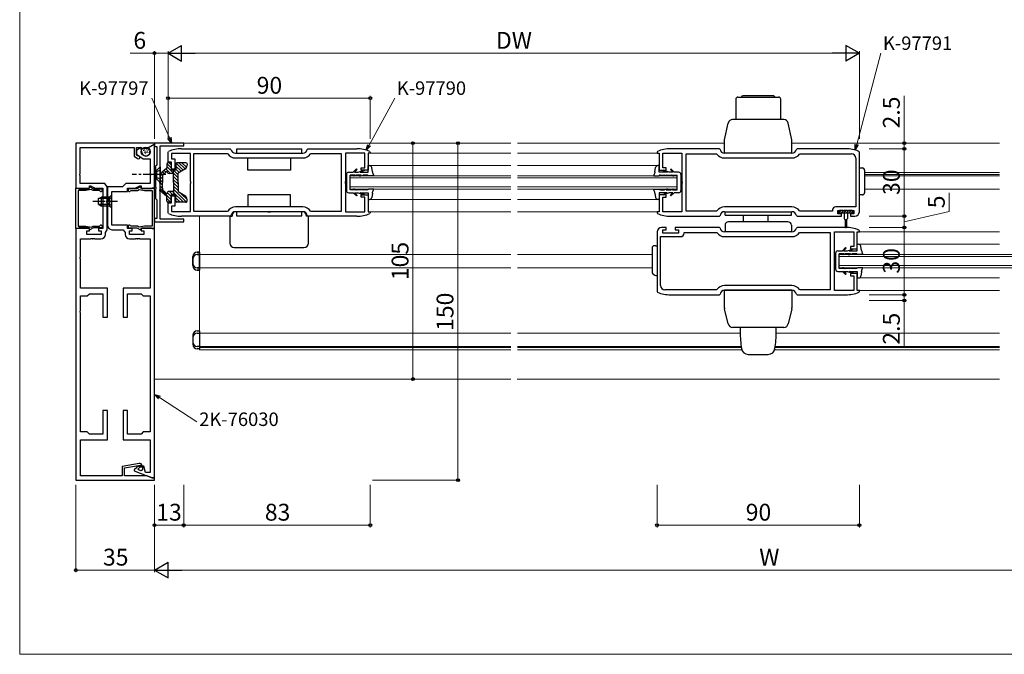
# Model space of a CAD drawing. Extents: x 0 to 875, y 0 to 1361.
# Drawn here: x 0 to 438, y 0 to 282 of the extents above; entities that cross this region are included whole.
import ezdxf

# ---------------------------------------------------------------- set-up
doc = ezdxf.new("R2010")
doc.units = 0
doc.linetypes.add('YCENTER_1', pattern=[13, 10, -1, 1, -1])
doc.linetypes.add('YHIDDEN_1', pattern=[4, 3, -1])
for name, color, linetype, lineweight in [('YKK_11', 7, 'CONTINUOUS', 30), ('YKK_12', 2, 'CONTINUOUS', 13), ('YKK_13', 4, 'CONTINUOUS', 30), ('YKK_D', 6, 'CONTINUOUS', 13), ('YKK_ZWAK', 7, 'CONTINUOUS', 30)]:
    doc.layers.add(name, color=color, linetype=linetype, lineweight=lineweight)
doc.styles.add('text-b', font='txt')

msp = doc.modelspace()

# ---------------------------------------------------------------- linework, layer by layer
at = {"layer": 'YKK_11', "linetype": 'ByBlock', "lineweight": -2, "ltscale": 0.5}
for p, q in [((60, 227.5), (25, 227.5)), ((25, 227.5), (25, 207.5)), ((26.93, 213.96), (26.93, 225.5)), ((26.93, 225.5), (51, 225.5)), ((51, 225.5), (51, 221.65)), ((52, 222.17), (52, 225.5)), ((52, 225.5), (54.01, 225.5)), ((53.85, 225.5), (52, 224.2)), ((52, 224.2), (52, 222.6)), ((54.51, 223.05), (53.85, 225.5)), ((54.01, 225.5), (54.5, 224.92)), ((54.5, 224.92), (56.9, 225.21)), ((56.9, 225.21), (60, 227)), ((59.8, 226.88), (57.05, 225.3)), ((57.05, 225.3), (57.05, 225.07)), ((57.05, 225.07), (57.69, 224.7)), ((57.69, 224.7), (57.89, 223.95)), ((60, 226.77), (59.8, 226.88)), ((73, 227.5), (60, 227.5)), ((60, 227.5), (60, 226)), ((60, 227), (60, 227.5)), ((60, 207.5), (60, 226.77)), ((60, 226), (61, 226)), ((61, 226), (61, 217.7)), ((62.5, 213.96), (62.5, 226.3)), ((62.5, 226.3), (73, 226.3)), ((66, 223.55), (66.18, 223.83)), ((66, 219), (66, 223.55)), ((72, 225), (93.72, 225)), ((73, 226.3), (73, 227.5)), ((93.72, 225), (94.02, 224.74)), ((127.98, 224.74), (128.28, 225)), ((128.28, 225), (150, 225)), ((155.82, 223.83), (156, 223.55)), ((156, 223.55), (156, 223.1)), ((283.78, 223.83), (283.6, 223.55)), ((283.6, 223.55), (283.6, 223.1)), ((311.32, 225), (289.6, 225)), ((311.62, 224.74), (311.32, 225)), ((345.88, 225), (345.58, 224.74)), ((367.6, 225), (345.88, 225)), ((373.6, 223.55), (373.42, 223.83)), ((373.6, 197), (373.6, 223.55)), ((51, 221.65), (52.48, 220.62)), ((52, 222.6), (55, 220.5)), ((52.48, 221.83), (52, 222.17)), ((52.72, 221.79), (52.48, 221.83)), ((55, 220.5), (58.07, 220.5)), ((58.07, 220.5), (58.07, 213.96)), ((76, 222.9), (67.5, 222.9)), ((67.5, 222.9), (67.5, 220.5)), ((67.5, 220.5), (69, 220.5)), ((69, 220.5), (69, 216)), ((76, 210.46), (76, 222.9)), ((77.5, 197.1), (77.5, 222.9)), ((77.5, 222.9), (92.31, 222.9)), ((92.31, 222.9), (92.56, 222.77)), ((96, 223), (126, 223)), ((96, 220.9), (126, 220.9)), ((126, 220.9), (126, 220.9)), ((129.44, 222.77), (129.69, 222.9)), ((129.69, 222.9), (143, 222.9)), ((143, 222.9), (143, 197.1)), ((153.5, 223.1), (145, 223.1)), ((145, 223.1), (145, 210.46)), ((153.5, 216.5), (153.5, 223.1)), ((156, 223.1), (155, 223.1)), ((155, 223.1), (155, 215.5)), ((283.6, 223.1), (284.6, 223.1)), ((284.6, 223.1), (284.6, 215.5)), ((286.1, 216.5), (286.1, 223.1)), ((286.1, 223.1), (294.6, 223.1)), ((294.6, 223.1), (294.6, 210.46)), ((296.6, 197.2), (296.6, 222.8)), ((296.6, 222.8), (309.98, 222.8)), ((309.98, 222.8), (310.23, 222.67)), ((343.6, 223), (313.6, 223)), ((313.6, 220.9), (343.6, 220.9)), ((346.97, 222.67), (347.22, 222.8)), ((347.22, 222.8), (370.1, 222.8)), ((372.1, 220.8), (372.1, 199.1)), ((60.8, 217.5), (60.5, 217.2)), ((60.5, 217.2), (60.5, 212.96)), ((61, 217.7), (60.8, 217.5)), ((67.5, 219), (66, 219)), ((67.5, 216), (67.5, 219)), ((69, 216), (67.5, 216)), ((152, 215.5), (152, 216.5)), ((152, 216.5), (153.5, 216.5)), ((155, 215.5), (152, 215.5)), ((284.6, 215.5), (287.6, 215.5)), ((287.6, 216.5), (286.1, 216.5)), ((287.6, 215.5), (287.6, 216.5)), ((26.81, 213.77), (26.93, 213.96)), ((26.81, 213.23), (26.81, 213.77)), ((26.93, 213.04), (26.81, 213.23)), ((26.93, 209.5), (26.93, 213.04)), ((58.07, 213.96), (58.19, 213.77)), ((58.19, 213.23), (58.07, 213.04)), ((58.07, 213.04), (58.07, 209.5)), ((58.19, 213.77), (58.19, 213.23)), ((60.5, 212.96), (60.62, 212.77)), ((60.62, 212.23), (60.5, 212.04)), ((60.5, 212.04), (60.5, 207.96)), ((60.62, 212.77), (60.62, 212.23)), ((62.38, 213.77), (62.5, 213.96)), ((62.38, 213.23), (62.38, 213.77)), ((62.5, 213.04), (62.38, 213.23)), ((62.38, 210.27), (62.5, 210.46)), ((62.5, 210.46), (62.5, 213.04)), ((76.12, 210.28), (76, 210.46)), ((145, 210.46), (144.88, 210.28)), ((294.6, 210.46), (294.72, 210.28)), ((25, 207.5), (31, 207.5)), ((25, 189.55), (25, 207.45)), ((25, 207.45), (26, 207.45)), ((26, 207.45), (26.17, 207.35)), ((29.47, 206.4), (26, 206.4)), ((26, 206.4), (26, 190.6)), ((26.17, 207.35), (26.43, 207.2)), ((26.43, 207.2), (30.75, 207.2)), ((37.88, 209.5), (26.93, 209.5)), ((31.82, 206.87), (29.47, 206.4)), ((30.75, 207.2), (31.28, 208.11)), ((31, 207.5), (31, 208.5)), ((31, 208.5), (31.5, 208.5)), ((31.28, 208.11), (32.85, 207.2)), ((31.5, 208.5), (33.64, 207.5)), ((32.64, 206.4), (31.82, 206.87)), ((35.45, 206.4), (32.64, 206.4)), ((32.85, 207.2), (36.2, 207.2)), ((33.64, 207.5), (37, 207.5)), ((35.7, 206.27), (35.45, 206.4)), ((37, 207.5), (37, 189.5)), ((38.93, 208), (37.88, 209.5)), ((38.93, 201.96), (38.93, 208)), ((45.8, 208), (39.07, 208)), ((39.07, 208), (39.07, 201.96)), ((41, 191), (41, 206)), ((41, 206), (48, 206)), ((47.3, 209.5), (45.8, 208)), ((58.07, 209.5), (47.3, 209.5)), ((48, 206), (48, 207.5)), ((48, 207.5), (51.36, 207.5)), ((52.15, 207.2), (48.8, 207.2)), ((49.3, 206.27), (49.55, 206.4)), ((49.55, 206.4), (52.36, 206.4)), ((51.36, 207.5), (53.5, 208.5)), ((53.72, 208.11), (52.15, 207.2)), ((52.36, 206.4), (53.18, 206.87)), ((53.18, 206.87), (55.53, 206.4)), ((53.5, 208.5), (54, 208.5)), ((54.25, 207.2), (53.72, 208.11)), ((54, 208.5), (54, 207.5)), ((54, 207.5), (60, 207.5)), ((58.57, 207.2), (54.25, 207.2)), ((55.53, 206.4), (59, 206.4)), ((58.83, 207.35), (58.57, 207.2)), ((59, 207.45), (58.83, 207.35)), ((60, 207.45), (59, 207.45)), ((59, 206.4), (59, 190.6)), ((60, 189.55), (60, 207.45)), ((60.5, 207.96), (60.62, 207.77)), ((60.62, 207.23), (60.5, 207.04)), ((60.5, 207.04), (60.5, 202.8)), ((60.62, 207.77), (60.62, 207.23)), ((62.38, 209.73), (62.38, 210.27)), ((62.5, 209.54), (62.38, 209.73)), ((62.38, 206.77), (62.5, 206.96)), ((62.38, 206.23), (62.38, 206.77)), ((62.5, 206.04), (62.38, 206.23)), ((62.5, 206.96), (62.5, 209.54)), ((62.5, 193.7), (62.5, 206.04)), ((76, 209.55), (76.12, 209.73)), ((76, 197.1), (76, 209.55)), ((76.12, 209.73), (76.12, 210.28)), ((144.88, 210.28), (144.88, 209.73)), ((144.88, 209.73), (145, 209.55)), ((145, 209.55), (145, 196.9)), ((294.72, 209.73), (294.6, 209.55)), ((294.6, 209.55), (294.6, 196.9)), ((294.72, 210.28), (294.72, 209.73)), ((38.81, 201.77), (38.93, 201.96)), ((38.81, 201.23), (38.81, 201.77)), ((39.07, 201.96), (39.19, 201.77)), ((39.19, 201.77), (39.19, 201.23)), ((60.5, 202.8), (60.8, 202.5)), ((60.8, 202.5), (61, 202.3)), ((61, 202.3), (61, 194)), ((67.5, 201), (67.5, 204)), ((67.5, 204), (69, 204)), ((69, 204), (69, 199.5)), ((152, 203.5), (152, 204.5)), ((152, 204.5), (155, 204.5)), ((153.5, 203.5), (152, 203.5)), ((153.5, 196.9), (153.5, 203.5)), ((155, 204.5), (155, 196.9)), ((287.6, 204.5), (284.6, 204.5)), ((284.6, 204.5), (284.6, 196.9)), ((286.1, 196.9), (286.1, 203.5)), ((286.1, 203.5), (287.6, 203.5)), ((287.6, 203.5), (287.6, 204.5)), ((38.93, 201.04), (38.81, 201.23)), ((38.93, 188.9), (38.93, 201.04)), ((39.19, 201.23), (39.07, 201.04)), ((39.07, 201.04), (39.07, 191)), ((66, 196.45), (66, 201)), ((66, 201), (67.5, 201)), ((69, 199.5), (67.5, 199.5)), ((67.5, 199.5), (67.5, 197.1)), ((92.56, 197.24), (92.31, 197.1)), ((126, 199.1), (96, 199.1)), ((129.69, 197.1), (129.44, 197.24)), ((309.98, 197.2), (296.6, 197.2)), ((310.23, 197.33), (309.98, 197.2)), ((343.6, 199.1), (313.6, 199.1)), ((313.6, 199.1), (313.6, 199.1)), ((347.22, 197.2), (346.97, 197.33)), ((361.6, 197.2), (347.22, 197.2)), ((361.6, 197.6), (361.6, 197.2)), ((372.1, 199.1), (363.1, 199.1)), ((364.1, 196), (364.1, 197.5)), ((364.1, 197.5), (371.1, 197.5)), ((371.1, 197.5), (371.1, 196)), ((61, 194), (60, 194)), ((60, 194), (60, 192.5)), ((73, 193.7), (62.5, 193.7)), ((66.18, 196.18), (66, 196.45)), ((67.5, 197.1), (76, 197.1)), ((93.72, 195), (72, 195)), ((73, 192.5), (73, 193.7)), ((92.31, 197.1), (77.5, 197.1)), ((94.02, 195.26), (93.72, 195)), ((126, 197), (96, 197)), ((128.28, 195), (127.98, 195.26)), ((150, 195), (128.28, 195)), ((143, 197.1), (129.69, 197.1)), ((145, 196.9), (153.5, 196.9)), ((155, 196.9), (156, 196.9)), ((156, 196.45), (155.82, 196.18)), ((156, 196.9), (156, 196.45)), ((284.6, 196.9), (283.6, 196.9)), ((283.6, 196.9), (283.6, 196.45)), ((283.6, 196.45), (283.78, 196.18)), ((294.6, 196.9), (286.1, 196.9)), ((289.6, 195), (311.32, 195)), ((311.32, 195), (311.62, 195.26)), ((313.6, 197), (343.6, 197)), ((345.58, 195.26), (345.88, 195)), ((345.88, 195), (365.6, 195)), ((365.6, 196), (364.1, 196)), ((365.6, 195), (365.6, 196)), ((371.1, 196), (369.6, 196)), ((369.6, 196), (369.6, 195)), ((369.6, 195), (371.6, 195)), ((26, 189.55), (25, 189.55)), ((25, 189.5), (25, 77.5)), ((31, 189.5), (25, 189.5)), ((26, 190.6), (29.47, 190.6)), ((26.17, 189.65), (26, 189.55)), ((26.43, 189.8), (26.17, 189.65)), ((30.75, 189.8), (26.43, 189.8)), ((29.47, 190.6), (31.82, 190.13)), ((29.8, 186.9), (29.8, 188.5)), ((29.8, 188.5), (31, 188.5)), ((31.28, 188.89), (30.75, 189.8)), ((31, 188.5), (31, 189.5)), ((32.85, 189.8), (31.28, 188.89)), ((31.82, 190.13), (32.64, 190.6)), ((32.64, 190.6), (35.45, 190.6)), ((36.2, 189.8), (32.85, 189.8)), ((37, 189.5), (35, 189.5)), ((35, 189.5), (35, 188.5)), ((35, 188.5), (36.2, 188.5)), ((35.45, 190.6), (35.7, 190.73)), ((36.2, 188.5), (36.2, 186.9)), ((38.13, 187.76), (38.93, 188.9)), ((48, 191), (41, 191)), ((41.07, 189), (46, 189)), ((46, 189), (46.87, 187.76)), ((48, 189.5), (48, 191)), ((50, 189.5), (48, 189.5)), ((48.8, 189.8), (52.15, 189.8)), ((48.8, 186.9), (48.8, 188.5)), ((48.8, 188.5), (50, 188.5)), ((49.55, 190.6), (49.3, 190.73)), ((52.36, 190.6), (49.55, 190.6)), ((50, 188.5), (50, 189.5)), ((52.15, 189.8), (53.72, 188.89)), ((53.18, 190.13), (52.36, 190.6)), ((55.53, 190.6), (53.18, 190.13)), ((53.72, 188.89), (54.25, 189.8)), ((60, 189.5), (54, 189.5)), ((54, 189.5), (54, 188.5)), ((54, 188.5), (55.2, 188.5)), ((54.25, 189.8), (58.57, 189.8)), ((55.2, 188.5), (55.2, 186.9)), ((59, 190.6), (55.53, 190.6)), ((58.57, 189.8), (58.83, 189.65)), ((58.83, 189.65), (59, 189.55)), ((59, 189.55), (60, 189.55)), ((60, 192.5), (73, 192.5)), ((60, 78.5), (60, 189.5)), ((287.6, 190), (285.6, 190)), ((286.1, 187.5), (286.1, 189)), ((286.1, 189), (287.6, 189)), ((287.6, 189), (287.6, 190)), ((311.32, 190), (291.6, 190)), ((291.6, 190), (291.6, 189)), ((291.6, 189), (293.1, 189)), ((293.1, 189), (293.1, 187.5)), ((311.62, 189.74), (311.32, 190)), ((345.88, 190), (345.58, 189.74)), ((367.6, 190), (345.88, 190)), ((373.6, 188.55), (373.42, 188.83)), ((373.6, 188.1), (373.6, 188.55)), ((27, 176.96), (27, 184.9)), ((27, 184.9), (31.54, 184.9)), ((36.2, 186.9), (29.8, 186.9)), ((31.54, 184.9), (31.73, 185.02)), ((31.73, 185.02), (32.27, 185.02)), ((32.27, 185.02), (32.46, 184.9)), ((32.46, 184.9), (32.54, 184.9)), ((32.54, 184.9), (32.73, 185.02)), ((32.73, 185.02), (33.27, 185.02)), ((33.27, 185.02), (33.46, 184.9)), ((33.46, 184.9), (36.13, 184.9)), ((38.13, 186.9), (38.13, 187.76)), ((46.87, 187.76), (46.87, 186.9)), ((55.2, 186.9), (48.8, 186.9)), ((48.87, 184.9), (51.54, 184.9)), ((51.54, 184.9), (51.73, 185.02)), ((51.73, 185.02), (52.27, 185.02)), ((52.27, 185.02), (52.46, 184.9)), ((52.46, 184.9), (52.54, 184.9)), ((52.54, 184.9), (52.73, 185.02)), ((52.73, 185.02), (53.27, 185.02)), ((53.27, 185.02), (53.46, 184.9)), ((53.46, 184.9), (58, 184.9)), ((58, 184.9), (58, 176.96)), ((283.6, 188), (283.6, 161.45)), ((285.1, 164.2), (285.1, 185.9)), ((285.1, 185.9), (294.1, 185.9)), ((293.1, 187.5), (286.1, 187.5)), ((295.6, 187.4), (295.6, 187.8)), ((295.6, 187.8), (309.98, 187.8)), ((309.98, 187.8), (310.23, 187.67)), ((343.6, 188), (313.6, 188)), ((313.6, 185.9), (343.6, 185.9)), ((343.6, 185.9), (343.6, 185.9)), ((346.97, 187.67), (347.22, 187.8)), ((347.22, 187.8), (360.6, 187.8)), ((360.6, 187.8), (360.6, 162.2)), ((362.6, 175.46), (362.6, 188.1)), ((362.6, 188.1), (371.1, 188.1)), ((371.1, 188.1), (371.1, 181.5)), ((372.6, 180.5), (372.6, 188.1)), ((372.6, 188.1), (373.6, 188.1)), ((371.1, 181.5), (369.6, 181.5)), ((369.6, 181.5), (369.6, 180.5)), ((369.6, 180.5), (372.6, 180.5)), ((26.88, 176.77), (27, 176.96)), ((26.88, 176.23), (26.88, 176.77)), ((27, 176.04), (26.88, 176.23)), ((27, 163), (27, 176.04)), ((58, 176.96), (58.12, 176.77)), ((58.12, 176.23), (58, 176.04)), ((58, 176.04), (58, 163)), ((58.12, 176.77), (58.12, 176.23)), ((362.48, 175.28), (362.6, 175.46)), ((362.48, 174.73), (362.48, 175.28)), ((362.6, 174.54), (362.48, 174.73)), ((362.6, 161.9), (362.6, 174.54)), ((372.6, 169.5), (369.6, 169.5)), ((369.6, 169.5), (369.6, 168.5)), ((369.6, 168.5), (371.1, 168.5)), ((371.1, 168.5), (371.1, 161.9)), ((372.6, 161.9), (372.6, 169.5)), ((39, 163), (27, 163)), ((39, 150), (39, 163)), ((58, 163), (46, 163)), ((46, 163), (46, 150)), ((309.98, 162.2), (287.1, 162.2)), ((310.23, 162.33), (309.98, 162.2)), ((343.6, 164.1), (313.6, 164.1)), ((347.22, 162.2), (346.97, 162.33)), ((360.6, 162.2), (347.22, 162.2)), ((27, 152.96), (27, 159.5)), ((27, 159.5), (30, 159.5)), ((30, 159.5), (31, 160.5)), ((31, 160.5), (37, 160.5)), ((37, 160.5), (37, 150)), ((48, 150), (48, 160.5)), ((48, 160.5), (54, 160.5)), ((54, 160.5), (55, 159.5)), ((55, 159.5), (58, 159.5)), ((58, 159.5), (58, 152.96)), ((283.6, 161.45), (283.78, 161.17)), ((289.6, 160), (311.32, 160)), ((311.32, 160), (311.62, 160.26)), ((313.6, 162), (343.6, 162)), ((345.58, 160.26), (345.88, 160)), ((345.88, 160), (367.6, 160)), ((371.1, 161.9), (362.6, 161.9)), ((373.6, 161.9), (372.6, 161.9)), ((373.42, 161.17), (373.6, 161.45)), ((373.6, 161.45), (373.6, 161.9)), ((26.88, 152.77), (27, 152.96)), ((26.88, 152.23), (26.88, 152.77)), ((27, 152.04), (26.88, 152.23)), ((27, 99), (27, 152.04)), ((37, 150), (39, 150)), ((46, 150), (48, 150)), ((58, 152.96), (58.12, 152.77)), ((58.12, 152.23), (58, 152.04)), ((58, 152.04), (58, 99)), ((58.12, 152.77), (58.12, 152.23)), ((39, 108.5), (37, 108.5)), ((37, 108.5), (37, 98)), ((39, 95.5), (39, 108.5)), ((48, 108.5), (46, 108.5)), ((46, 108.5), (46, 95.5)), ((48, 98), (48, 108.5)), ((30, 99), (27, 99)), ((31, 98), (30, 99)), ((37, 98), (31, 98)), ((54, 98), (48, 98)), ((55, 99), (54, 98)), ((58, 99), (55, 99)), ((27, 79.5), (27, 95.5)), ((27, 95.5), (39, 95.5)), ((46, 95.5), (58, 95.5)), ((58, 95.5), (58, 80.9)), ((53.09, 84.98), (45.6, 83.66)), ((45.6, 83.66), (45.6, 79.5)), ((46.7, 82.94), (53.7, 84.18)), ((53.35, 83.9), (52.64, 83.57)), ((52.76, 82.58), (53.58, 83.4)), ((53.58, 83.4), (53.35, 83.9)), ((53.7, 84.18), (53.7, 83.4)), ((53.7, 83.4), (54.5, 83.4)), ((54.5, 83.4), (54.5, 83.8)), ((55.2, 83.7), (54.7, 83.7)), ((54.7, 83.7), (54.7, 82.08)), ((55.95, 80.9), (55.2, 83.7)), ((45.6, 79.5), (27, 79.5)), ((46.7, 79.5), (46.7, 82.94)), ((56.52, 79.5), (46.7, 79.5)), ((52.07, 83.17), (51, 82.1)), ((51, 82.1), (51, 81.73)), ((51, 81.73), (59, 78.5)), ((52.86, 82.06), (52.76, 82.58)), ((53.99, 81.6), (52.86, 82.06)), ((54.7, 82.08), (53.99, 81.6)), ((58, 80.9), (55.95, 80.9)), ((59, 78.5), (56.52, 79.5)), ((25, 77.5), (60, 77.5)), ((60, 78.5), (59, 78.5)), ((59, 78.5), (60, 78.5)), ((60, 77.5), (60, 78.5))]:
    msp.add_line(p, q, dxfattribs=at)
for centre, radius, start, end in [((56.2, 223.5), 1.75, 195, 15), ((72, 210), 15, 90, 112.8149), ((96, 225), 2, 187.4947, 270), ((126, 225), 2, 270, 352.5053), ((150, 210), 15, 67.1851, 90), ((289.6, 210), 15, 90, 112.8144), ((313.6, 225), 2, 187.4942, 270), ((343.6, 225), 2, 269.9999, 352.5062), ((367.6, 210), 15, 67.1849, 90.0002), ((52.85, 221.15), 0.65, 235, 101.8264), ((96, 225), 4.1, 213.0557, 270), ((126, 225), 4.1, 270, 326.9443), ((313.6, 225), 4.1, 214.6323, 270.0045), ((343.6, 225), 4.1, 269.9998, 325.3721), ((370.1, 220.8), 2, 0, 90), ((36.2, 206.6), 0.6, 213.749, 90), ((48.8, 206.6), 0.6, 90, 326.251), ((96, 195), 4.1, 90, 146.9443), ((126, 195), 4.1, 33.0557, 90), ((313.6, 195), 4.1, 90.0002, 145.3722), ((343.6, 195), 4.1, 34.6324, 90.0046), ((363.1, 197.6), 1.5, 90, 180), ((72, 210), 15, 247.1851, 270), ((96, 195), 2, 90, 172.5053), ((126, 195), 2, 7.4947, 90), ((150, 210), 15, 270, 292.8149), ((289.6, 210), 15, 247.1851, 269.9999), ((313.6, 195), 2, 90, 172.5045), ((343.6, 195), 2, 7.4954, 90), ((371.6, 197), 2, 270, 360), ((36.2, 190.4), 0.6, 270, 146.251), ((41.07, 191), 2, 180, 270), ((48.8, 190.4), 0.6, 33.749, 270), ((285.6, 188), 2, 90, 180), ((313.6, 190), 2, 187.4954, 270), ((343.6, 190), 2, 270, 352.5045), ((367.6, 175), 15, 67.1851, 89.9999), ((36.13, 186.9), 2, 270, 360), ((48.87, 186.9), 2, 180, 270), ((294.1, 187.4), 1.5, 270, 360), ((313.6, 190), 4.1, 214.6324, 270.0046), ((343.6, 190), 4.1, 270.0002, 325.3722), ((287.1, 164.2), 2, 180, 270), ((313.6, 160), 4.1, 89.9998, 145.3721), ((343.6, 160), 4.1, 34.6323, 90.0045), ((289.6, 175), 15, 247.1849, 270.0002), ((313.6, 160), 2, 89.9999, 172.5062), ((343.6, 160), 2, 7.4942, 90), ((367.6, 175), 15, 270, 292.8144), ((53.49, 81.76), 2, 115, 135), ((53.3, 83.8), 1.2, 0, 100)]:
    msp.add_arc(centre, radius, start, end, dxfattribs=at)
at = {"layer": 'YKK_12', "ltscale": 1.2}
for p, q in [((60, 227.5), (218.55, 227.5)), ((313.6, 227.5), (221.55, 227.5)), ((343.6, 227.5), (436.01, 227.5)), ((155.02, 223), (218.55, 223)), ((155.07, 223), (218.55, 223)), ((284.53, 223), (221.55, 223)), ((284.53, 223), (221.55, 223)), ((155, 217.5), (218.55, 217.5)), ((155.02, 217.5), (218.55, 217.5)), ((284.6, 217.5), (221.55, 217.5)), ((284.6, 217.5), (221.55, 217.5)), ((155, 202.5), (218.55, 202.5)), ((155.02, 202.5), (218.55, 202.5)), ((284.6, 202.5), (221.55, 202.5)), ((284.1, 202.5), (221.55, 202.5)), ((80, 195), (80, 137)), ((155.02, 197), (218.55, 197)), ((155.08, 197), (218.55, 197)), ((284.52, 197), (221.55, 197)), ((284.52, 197), (221.55, 197)), ((372.67, 187.99), (436.01, 187.99)), ((372.6, 182.5), (436.01, 182.5)), ((372.6, 167.5), (436.01, 167.5)), ((372.68, 161.99), (436.01, 161.99)), ((80.1, 143), (218.55, 143)), ((320.6, 143), (221.55, 143)), ((336.6, 143), (436.01, 143)), ((80, 137), (218.55, 137)), ((80, 136.5), (80, 135.5)), ((80, 136.5), (218.55, 136.5)), ((321.02, 137), (221.55, 137)), ((321.09, 136.5), (221.55, 136.5)), ((336.11, 136.5), (436.01, 136.5)), ((336.18, 137), (436.01, 137)), ((80, 135.5), (218.55, 135.5)), ((321.29, 135.5), (221.55, 135.5)), ((335.91, 135.5), (436.01, 135.5))]:
    msp.add_line(p, q, dxfattribs=at)
at = {"layer": 'YKK_12'}
for p, q in [((147, 207), (147, 213)), ((147, 213), (218.55, 213)), ((147, 212), (218.55, 212)), ((292.6, 213), (221.55, 213)), ((292.6, 212), (221.55, 212)), ((292.6, 213), (292.6, 207)), ((375.94, 214.5), (436.01, 214.5)), ((375.94, 213.5), (436.01, 213.5)), ((375.94, 213), (436.01, 213)), ((147, 208), (218.55, 208)), ((147, 207), (218.55, 207)), ((292.6, 208), (221.55, 208)), ((292.6, 207), (221.55, 207)), ((375.94, 207), (436.01, 207)), ((80, 178), (218.55, 178)), ((281.43, 178), (221.55, 178)), ((364.6, 178), (472.94, 178.01)), ((364.6, 172), (364.6, 178)), ((472.94, 177.01), (364.6, 177)), ((80, 172), (218.55, 172)), ((281.43, 172), (221.55, 172)), ((364.6, 173), (472.94, 173.01)), ((472.94, 172.01), (364.6, 172)), ((60.1, 122.5), (218.55, 122.5)), ((221.3, 122.5), (436.01, 122.5))]:
    msp.add_line(p, q, dxfattribs=at)
at = {"layer": 'YKK_13'}
for p, q in [((318.6, 247.01), (318.6, 238.01)), ((319.6, 248.01), (337.6, 248.01)), ((321.1, 248.01), (321.6, 248.51)), ((335.6, 248.51), (321.6, 248.51)), ((336.1, 248.01), (335.6, 248.51)), ((338.6, 238.01), (338.6, 247.01)), ((340, 238.01), (317.2, 238.01)), ((313.6, 229.01), (315.25, 236.44)), ((343.6, 229.01), (341.95, 236.44)), ((313.6, 223.01), (313.6, 229.01)), ((343.6, 223.01), (343.6, 229.01)), ((55.22, 224.15), (55.29, 224.34)), ((55.47, 224.64), (55.55, 224.83)), ((55.81, 223.85), (55.89, 224.03)), ((56.02, 223.39), (56.09, 223.57)), ((56.3, 224.47), (56.38, 224.65)), ((56.55, 223.29), (56.63, 223.47)), ((56.74, 223.86), (56.82, 224.04)), ((57.02, 224.29), (57.1, 224.47)), ((125.5, 224.8), (96.5, 224.8)), ((96.5, 224.8), (96.5, 223)), ((125.5, 223), (125.5, 224.8)), ((55.41, 223.14), (55.49, 223.33)), ((56.01, 222.74), (56.09, 222.92)), ((57.09, 223.21), (57.17, 223.39)), ((96.5, 223), (125.5, 223)), ((101.5, 215.5), (101.5, 220.8)), ((120.5, 220.8), (120.5, 215.5)), ((343.6, 223.01), (313.6, 223.01)), ((62.5, 217), (61, 215.5)), ((62.5, 217), (61, 215.5)), ((61, 211.5), (61, 215.5)), ((61, 211.5), (61, 215.5)), ((62.5, 217), (62.5, 210)), ((62.5, 217), (62.5, 210)), ((120.5, 215.5), (101.5, 215.5)), ((62.5, 210), (61, 211.5)), ((62.5, 210), (61, 211.5)), ((35, 202.8), (36.4, 203.5)), ((35, 200.2), (35, 202.8)), ((40, 202.85), (35.09, 202.85)), ((36.4, 199.5), (36.4, 203.5)), ((40, 203.5), (36.4, 203.5)), ((41, 204.5), (40, 203.5)), ((40, 203.5), (40, 199.5)), ((41, 198.5), (41, 204.5)), ((120.5, 204.5), (101.5, 204.5)), ((101.5, 204.5), (101.5, 199.2)), ((120.5, 199.2), (120.5, 204.5)), ((35, 200.2), (36.4, 199.5)), ((40, 200.15), (35.09, 200.15)), ((40, 199.5), (36.4, 199.5)), ((41, 198.5), (40, 199.5)), ((366.4, 197.5), (364.75, 197.5)), ((366.4, 197.5), (366.6, 197.3)), ((366.8, 197.5), (366.6, 197.3)), ((368.4, 197.5), (366.8, 197.5)), ((368.4, 197.5), (368.6, 197.3)), ((368.8, 197.5), (368.6, 197.3)), ((370.45, 197.5), (368.8, 197.5)), ((93.5, 195), (93.5, 183)), ((93.5, 195), (94.5, 195)), ((94.5, 195.5), (94.5, 195)), ((126, 197), (96, 197)), ((125.5, 197), (96.5, 197)), ((96.5, 197), (96.5, 195.2)), ((96.5, 195.2), (125.5, 195.2)), ((110.4, 197), (111.6, 197)), ((125.5, 195.2), (125.5, 197)), ((127.5, 195.5), (127.5, 195)), ((128.5, 195), (127.5, 195)), ((128.5, 183), (128.5, 195)), ((313.85, 195.51), (313.85, 197.01)), ((313.85, 197.01), (343.35, 197.01)), ((313.85, 195.51), (343.35, 195.51)), ((322.1, 192.51), (322.1, 195.51)), ((333.1, 192.51), (333.1, 195.51)), ((343.35, 195.51), (343.35, 197.01)), ((364.35, 197.1), (364.35, 196.7)), ((366.85, 196.3), (364.75, 196.3)), ((366.85, 196.3), (366.85, 194)), ((368.35, 196.3), (366.85, 196.3)), ((367.35, 193.5), (367.35, 190.15)), ((367.35, 193.5), (367.35, 193.5)), ((367.85, 193.5), (367.85, 190.15)), ((367.85, 193.5), (367.85, 193.5)), ((368.35, 196.3), (368.35, 194)), ((370.45, 196.3), (368.35, 196.3)), ((370.85, 196.7), (370.85, 197.1)), ((313.85, 191.01), (313.85, 188.01)), ((341.85, 192.51), (315.35, 192.51)), ((343.35, 191.01), (343.35, 188.01)), ((343.35, 188.01), (313.85, 188.01)), ((95.5, 181), (126.5, 181)), ((313.6, 154.24), (313.6, 162.01)), ((343.6, 162.01), (313.6, 162.01)), ((343.6, 162.01), (343.6, 154.24)), ((315.24, 147.05), (313.65, 153.78)), ((343.55, 153.78), (341.96, 147.05)), ((328.6, 145.51), (317.18, 145.51)), ((320.6, 145.51), (320.6, 143.46)), ((340.02, 145.51), (328.6, 145.51)), ((336.6, 143.46), (336.6, 145.51)), ((324.12, 133.51), (328.6, 133.51)), ((328.6, 133.51), (333.08, 133.51))]:
    msp.add_line(p, q, dxfattribs=at)
at = {"layer": 'YKK_13', "linetype": 'YHIDDEN_1'}
for p, q in [((62.5, 215.55), (60.64, 214.64)), ((62.5, 215.55), (60.64, 214.64)), ((60.64, 214.64), (60.04, 213.5)), ((60.64, 214.64), (60.04, 213.5)), ((60.64, 212.35), (60.04, 213.5)), ((60.64, 212.35), (60.04, 213.5)), ((62.5, 211.45), (60.64, 212.35)), ((62.5, 211.45), (60.64, 212.35))]:
    msp.add_line(p, q, dxfattribs=at)
at = {"layer": 'YKK_13', "ltscale": 0.5}
for p, q in [((65.47, 216.31), (63.18, 214.38)), ((64.33, 213.96), (63.58, 214.71)), ((65.47, 215), (64.22, 213.86)), ((65.07, 214.63), (64.34, 215.36)), ((67.11, 214), (65.05, 216.07)), ((65.47, 218.3), (65.47, 216.31)), ((70.47, 212.05), (65.47, 217.05)), ((67.47, 216.47), (65.49, 218.45)), ((66.97, 218.8), (65.97, 218.8)), ((67.47, 217.88), (66.55, 218.8)), ((67.47, 218.3), (67.47, 215.5)), ((69.47, 215.5), (67.47, 215.5)), ((70.47, 213.47), (68.44, 215.5)), ((68.47, 210), (68.47, 215.5)), ((69.47, 218.3), (69.47, 215.5)), ((71.8, 214.97), (69.47, 217.3)), ((70.9, 214.45), (69.47, 215.88)), ((72.7, 215.49), (69.58, 218.61)), ((73.97, 218.8), (69.97, 218.8)), ((73.47, 215.94), (70.47, 214.2)), ((73.59, 216.01), (70.79, 218.8)), ((74.25, 216.76), (72.21, 218.8)), ((74.47, 218.3), (74.47, 217.67)), ((148.45, 214.55), (149.82, 216.01)), ((150.1, 215.72), (149, 214.55)), ((150.1, 215.72), (149.82, 216)), ((150.66, 214.55), (153.22, 215.52)), ((153.42, 215.31), (151.5, 214.55)), ((153.42, 215.31), (153.22, 215.52)), ((155, 217.5), (155.66, 217.5)), ((155, 214.55), (155, 217.5)), ((156.94, 214.76), (156.64, 216.68)), ((282.66, 214.76), (282.96, 216.68)), ((284.6, 217.5), (283.94, 217.5)), ((284.6, 214.55), (284.6, 217.5)), ((286.18, 215.31), (286.39, 215.52)), ((286.18, 215.31), (288.1, 214.55)), ((288.94, 214.55), (286.39, 215.52)), ((289.5, 215.72), (289.78, 216)), ((289.5, 215.72), (290.6, 214.55)), ((291.15, 214.55), (289.79, 216.01)), ((373.6, 216.45), (374.94, 216.45)), ((375.94, 215.45), (375.94, 205.45)), ((62.5, 212.85), (62.5, 210)), ((63.47, 211.57), (62.5, 212.57)), ((63.47, 210.15), (62.5, 211.15)), ((63.52, 212.94), (62.69, 213.76)), ((63.47, 212.56), (63.47, 210)), ((68.47, 214), (66.47, 214)), ((70.47, 210.64), (68.47, 212.64)), ((70.47, 209.22), (68.47, 211.23)), ((70.47, 210), (70.47, 214.2)), ((145.4, 213.55), (145.4, 206.45)), ((146.4, 214.55), (148.45, 214.55)), ((147, 206.75), (147, 213.25)), ((149.2, 213.25), (147, 213.25)), ((148.5, 213), (149.2, 213.25)), ((148.99, 213), (148.5, 213)), ((148.99, 213), (149.69, 213.25)), ((149, 214.55), (150.66, 214.55)), ((152, 213.25), (149.69, 213.25)), ((151, 213), (152, 213.25)), ((151, 213), (151.77, 213)), ((151.5, 214.55), (155, 214.55)), ((151.77, 213), (152.77, 213.25)), ((154.5, 213.25), (152.77, 213.25)), ((157.5, 213), (155.26, 213)), ((282.1, 213), (284.35, 213)), ((288.1, 214.55), (284.6, 214.55)), ((285.1, 213.25), (286.84, 213.25)), ((287.84, 213), (286.84, 213.25)), ((288.6, 213), (287.6, 213.25)), ((287.6, 213.25), (289.92, 213.25)), ((288.6, 213), (287.84, 213)), ((290.6, 214.55), (288.94, 214.55)), ((290.62, 213), (289.92, 213.25)), ((291.1, 213), (290.4, 213.25)), ((290.4, 213.25), (292.6, 213.25)), ((290.62, 213), (291.1, 213)), ((293.2, 214.55), (291.15, 214.55)), ((292.6, 206.75), (292.6, 213.25)), ((294.2, 213.55), (294.2, 206.45)), ((67.47, 202.33), (62.48, 207.32)), ((62.5, 207.16), (62.5, 210)), ((63.47, 208.74), (62.5, 209.74)), ((63.48, 207.32), (62.5, 208.33)), ((63.47, 207.45), (63.47, 210)), ((65.47, 204.85), (64.22, 206.15)), ((68.47, 206), (66.47, 206)), ((68.12, 204.5), (66.62, 206)), ((72.84, 201.2), (68.04, 206)), ((68.47, 210), (68.47, 204.5)), ((70.47, 207.81), (68.47, 209.81)), ((70.47, 206.4), (68.47, 208.4)), ((74.2, 201.26), (68.47, 206.98)), ((70.47, 210), (70.47, 205.8)), ((149.2, 206.75), (147, 206.75)), ((148.99, 207), (148.5, 207)), ((148.5, 207), (149.2, 206.75)), ((148.99, 207), (149.69, 206.75)), ((152, 206.75), (149.69, 206.75)), ((151, 207), (151.77, 207)), ((151, 207), (152, 206.75)), ((151.77, 207), (152.77, 206.75)), ((154.5, 206.75), (152.77, 206.75)), ((157.5, 207), (155.26, 207)), ((282.1, 207), (284.35, 207)), ((285.1, 206.75), (286.84, 206.75)), ((287.84, 207), (286.84, 206.75)), ((288.6, 207), (287.6, 206.75)), ((287.6, 206.75), (289.92, 206.75)), ((288.6, 207), (287.84, 207)), ((290.62, 207), (289.92, 206.75)), ((291.1, 207), (290.4, 206.75)), ((290.4, 206.75), (292.6, 206.75)), ((290.62, 207), (291.1, 207)), ((65.47, 203.69), (63.18, 205.63)), ((65.47, 204.85), (65.47, 205)), ((65.47, 201.7), (65.47, 203.69)), ((67.15, 201.24), (65.47, 202.91)), ((67.47, 203.74), (65.65, 205.57)), ((69.47, 204.5), (67.47, 204.5)), ((67.47, 201.7), (67.47, 204.5)), ((69.47, 201.7), (69.47, 204.5)), ((71.42, 201.2), (69.47, 203.15)), ((70.01, 201.2), (69.47, 201.74)), ((73.47, 204.07), (70.47, 205.8)), ((74.47, 202.4), (71.88, 204.99)), ((74.47, 201.7), (74.47, 202.34)), ((146.4, 205.45), (148.45, 205.45)), ((148.45, 205.45), (149.82, 204)), ((150.1, 204.28), (149, 205.45)), ((149, 205.45), (150.66, 205.45)), ((150.1, 204.28), (149.82, 204)), ((150.66, 205.45), (153.22, 204.48)), ((151.5, 205.45), (155, 205.45)), ((153.42, 204.7), (151.5, 205.45)), ((153.42, 204.7), (153.22, 204.48)), ((155, 205.45), (155, 202.5)), ((155, 202.5), (155.66, 202.5)), ((156.94, 205.25), (156.64, 203.33)), ((282.66, 205.25), (282.96, 203.33)), ((284.6, 202.5), (283.94, 202.5)), ((284.6, 205.45), (284.6, 202.5)), ((288.1, 205.45), (284.6, 205.45)), ((286.18, 204.7), (288.1, 205.45)), ((286.18, 204.7), (286.39, 204.48)), ((288.94, 205.45), (286.39, 204.48)), ((290.6, 205.45), (288.94, 205.45)), ((289.5, 204.28), (290.6, 205.45)), ((289.5, 204.28), (289.78, 204)), ((291.15, 205.45), (289.79, 204)), ((293.2, 205.45), (291.15, 205.45)), ((374.94, 204.45), (373.6, 204.45)), ((66.97, 201.2), (65.97, 201.2)), ((73.97, 201.2), (69.97, 201.2)), ((366.05, 179.55), (367.42, 181)), ((367.7, 180.72), (366.6, 179.55)), ((367.7, 180.72), (367.42, 181)), ((368.26, 179.55), (370.82, 180.52)), ((371.02, 180.31), (369.1, 179.55)), ((371.02, 180.31), (370.82, 180.52)), ((372.6, 182.5), (373.26, 182.5)), ((372.6, 179.55), (372.6, 182.5)), ((374.54, 179.75), (374.25, 181.67)), ((363, 178.55), (363, 171.45)), ((364, 179.55), (366.05, 179.55)), ((364.6, 171.75), (364.6, 178.25)), ((366.8, 178.25), (364.6, 178.25)), ((366.1, 178), (366.8, 178.25)), ((366.59, 178), (366.1, 178)), ((366.59, 178), (367.29, 178.25)), ((366.6, 179.55), (368.26, 179.55)), ((369.6, 178.25), (367.29, 178.25)), ((368.6, 178), (369.6, 178.25)), ((368.6, 178), (369.37, 178)), ((369.1, 179.55), (372.6, 179.55)), ((369.37, 178), (370.37, 178.25)), ((372.1, 178.25), (370.37, 178.25)), ((375.1, 178), (372.86, 178)), ((366.8, 171.75), (364.6, 171.75)), ((366.59, 172), (366.1, 172)), ((366.1, 172), (366.8, 171.75)), ((366.59, 172), (367.29, 171.75)), ((369.6, 171.75), (367.29, 171.75)), ((368.6, 172), (369.37, 172)), ((368.6, 172), (369.6, 171.75)), ((369.37, 172), (370.37, 171.75)), ((372.1, 171.75), (370.37, 171.75)), ((375.1, 172), (372.86, 172)), ((364, 170.45), (366.05, 170.45)), ((366.05, 170.45), (367.42, 169)), ((367.7, 169.28), (366.6, 170.45)), ((366.6, 170.45), (368.26, 170.45)), ((367.7, 169.28), (367.42, 169)), ((368.26, 170.45), (370.82, 169.48)), ((369.1, 170.45), (372.6, 170.45)), ((371.02, 169.69), (369.1, 170.45)), ((371.02, 169.69), (370.82, 169.48)), ((372.6, 170.45), (372.6, 167.5)), ((372.6, 167.5), (373.26, 167.5)), ((374.54, 170.25), (374.25, 168.33))]:
    msp.add_line(p, q, dxfattribs=at)
at = {"layer": 'YKK_13', "linetype": 'YCENTER_1'}
msp.add_line((65, 213.5), (50, 213.5), dxfattribs=at)
msp.add_line((65, 213.5), (50, 213.5), dxfattribs=at)
at = {"layer": 'YKK_13', "linetype": 'YHIDDEN_1', "ltscale": 0.5}
for p, q in [((39.66, 202.64), (39.05, 201.5)), ((41, 203.3), (39.66, 202.64)), ((39.66, 200.35), (39.05, 201.5)), ((41, 199.7), (39.66, 200.35))]:
    msp.add_line(p, q, dxfattribs=at)
at = {"layer": 'YKK_13', "linetype": 'YCENTER_1', "ltscale": 0.5}
msp.add_line((43.5, 201.5), (32.5, 201.5), dxfattribs=at)
at = {"layer": 'YKK_13', "linetype": 'Continuous'}
for p, q in [((364.47, 196.42), (365.55, 197.5)), ((365.47, 196.3), (366.54, 197.37)), ((366.6, 196.3), (367.6, 197.31)), ((367.6, 197.31), (367.8, 197.5)), ((367.72, 196.3), (368.92, 197.5)), ((368.84, 196.3), (370.04, 197.5)), ((369.96, 196.3), (370.84, 197.18))]:
    msp.add_line(p, q, dxfattribs=at)
at = {"layer": 'YKK_13', "ltscale": 1.2}
for p, q in [((281.43, 181.27), (281.43, 169.77)), ((283.05, 181.86), (283.6, 181.86)), ((283.05, 168.57), (283.6, 168.57))]:
    msp.add_line(p, q, dxfattribs=at)
at = {"layer": 'YKK_13', "lineweight": 30, "ltscale": 0.5}
for p, q in [((77, 177), (77, 173)), ((77, 173), (77, 177)), ((79, 179), (80, 179)), ((80, 179), (79, 179)), ((79, 178), (80, 178)), ((80, 178), (79, 178)), ((80, 179), (80, 171)), ((80, 171), (80, 179)), ((80, 172), (79, 172)), ((79, 172), (80, 172)), ((80, 171), (79, 171)), ((79, 171), (80, 171)), ((77, 142), (77, 138)), ((79, 144), (80, 144)), ((79, 143), (80, 143)), ((80, 144), (80, 136)), ((80, 137), (79, 137)), ((80, 136), (79, 136))]:
    msp.add_line(p, q, dxfattribs=at)
at = {"layer": 'YKK_13'}
msp.add_circle((56.1, 223.7), 2, dxfattribs=at)
for centre, radius, start, end in [((319.6, 247.01), 1, 90, 180), ((337.6, 247.01), 1, 0, 90), ((317.2, 236.01), 2, 90, 167.4712), ((340, 236.01), 2, 12.5288, 90), ((364.75, 197.1), 0.4, 90, 180), ((370.45, 197.1), 0.4, 0, 90), ((96, 195.5), 1.5, 90, 180), ((126, 195.5), 1.5, 0, 90), ((364.75, 196.7), 0.4, 180, 270), ((367.35, 194), 0.5, 180, 270), ((367.85, 194), 0.5, 270, 0), ((370.45, 196.7), 0.4, 270, 0), ((315.35, 191.01), 1.5, 90, 180), ((341.85, 191.01), 1.5, 0, 90), ((367.6, 190.15), 0.25, 180, 270), ((367.6, 190.15), 0.25, 270, 0), ((95.5, 183), 2, 180, 270), ((126.5, 183), 2, 270, 0), ((315.6, 154.24), 2, 180, 193.2405), ((341.6, 154.24), 2, 346.7595, 0), ((317.18, 147.51), 2, 193.2405, 270), ((340.02, 147.51), 2, 270, 346.7595), ((370.6, 143.46), 50, 180, 188.5035), ((286.6, 143.46), 50, 351.4965, 0), ((324.12, 136.51), 3, 188.5035, 270), ((333.08, 136.51), 3, 270, 351.4965)]:
    msp.add_arc(centre, radius, start, end, dxfattribs=at)
at = {"layer": 'YKK_13', "ltscale": 0.5}
for centre, radius, start, end in [((65.97, 218.3), 0.5, 90, 180), ((66.47, 215), 1, 180.0009, 270), ((66.97, 218.3), 0.5, 0, 90), ((69.97, 218.3), 0.5, 90, 180), ((72.47, 217.67), 2, 299.9997, 0), ((73.97, 218.3), 0.5, 0, 90), ((155.66, 216.5), 1, 9.95, 90.0009), ((283.94, 216.5), 1, 89.9991, 170.05), ((374.94, 215.45), 1, 360, 90), ((64.47, 212.88), 1.98, 120.4827, 180.8684), ((64.97, 212.56), 1.5, 119.9916, 180), ((146.4, 213.55), 1, 90.0009, 179.9991), ((154.5, 211.99), 1.26, 53.3505, 90.129), ((285.1, 211.99), 1.26, 89.871, 126.6495), ((293.2, 213.55), 1, 0.0009, 89.9991), ((64.47, 207.12), 1.97, 178.9982, 229.1127), ((64.97, 207.45), 1.5, 180, 240.0009), ((66.47, 205), 1, 90, 180), ((146.4, 206.45), 1, 180, 269.9991), ((154.5, 208.02), 1.26, 269.8707, 306.6493), ((285.1, 208.02), 1.26, 233.3507, 270.1293), ((293.2, 206.45), 1, 270.0009, 0), ((65.97, 201.7), 0.5, 180, 269.972), ((66.97, 201.7), 0.5, 269.972, 0), ((69.97, 201.7), 0.5, 180, 269.972), ((72.47, 202.34), 2, 0, 59.9947), ((73.97, 201.7), 0.5, 269.972, 0), ((155.66, 203.5), 1, 269.9991, 350.05), ((283.94, 203.5), 1, 189.95, 270.0009), ((374.94, 205.45), 1, 270, 0), ((373.26, 181.5), 1, 9.95, 90.0009), ((364, 178.55), 1, 90.0009, 179.9991), ((372.1, 176.99), 1.26, 53.3505, 90.129), ((364, 171.45), 1, 180, 269.9991), ((372.1, 173.02), 1.26, 269.8707, 306.6493), ((373.26, 168.5), 1, 269.9991, 350.05)]:
    msp.add_arc(centre, radius, start, end, dxfattribs=at)
at = {"layer": 'YKK_13', "ltscale": 1.2}
for centre, radius, start, end in [((282.83, 179.91), 1.96, 83.8287, 136.0569), ((283.63, 171.06), 2.56, 210.4364, 256.727)]:
    msp.add_arc(centre, radius, start, end, dxfattribs=at)
at = {"layer": 'YKK_13', "lineweight": 30, "ltscale": 0.5}
for centre, start, end in [((79, 177), 90, 180), ((79, 177), 90, 180), ((79, 176), 90, 180), ((79, 176), 90, 180), ((79, 174), 180, 270), ((79, 174), 180, 270), ((79, 173), 180, 270), ((79, 173), 180, 270), ((79, 142), 90, 180), ((79, 141), 90, 180), ((79, 139), 180, 270), ((79, 138), 180, 270)]:
    msp.add_arc(centre, 2, start, end, dxfattribs=at)
at = {"layer": 'YKK_13', "ltscale": 0.5}
for points in [[(156.94, 214.76), (157.07, 214.26), (157.22, 213.66), (157.46, 213.1), (157.5, 213)], [(282.66, 214.76), (282.54, 214.26), (282.38, 213.66), (282.14, 213.1), (282.1, 213)], [(156.94, 205.25), (157.07, 205.75), (157.22, 206.34), (157.46, 206.91), (157.5, 207)], [(282.66, 205.25), (282.54, 205.75), (282.38, 206.34), (282.14, 206.91), (282.1, 207)], [(374.54, 179.75), (374.67, 179.26), (374.82, 178.66), (375.06, 178.09), (375.1, 178)], [(374.54, 170.25), (374.67, 170.74), (374.82, 171.34), (375.06, 171.91), (375.1, 172)]]:
    msp.add_open_spline(points, degree=3, knots=[0, 0, 0, 0, 1.533899, 1.841386, 1.841386, 1.841386, 1.841386], dxfattribs=at)
at = {"layer": 'YKK_D'}
for p, q in [((60, 267.5), (49.19, 267.5)), ((60, 229.5), (60, 268.5)), ((66, 267.5), (60, 267.5)), ((66, 229.5), (66, 268.5)), ((66, 229.5), (66, 268.5)), ((73, 267.5), (366.6, 267.5)), ((372.43, 226.88), (383.23, 267.5)), ((373.6, 229.5), (373.6, 268.5)), ((66.59, 229.84), (58.86, 247.5)), ((66, 229.5), (66, 248.5)), ((66, 247.5), (156, 247.5)), ((155.45, 226.63), (166.89, 247.5)), ((156, 229.5), (156, 248.5)), ((393.6, 227.51), (393.6, 248.62)), ((157, 227.5), (176, 227.5)), ((157, 227.5), (196, 227.5)), ((175, 227.5), (175, 122.5)), ((195, 227.5), (195, 77.5)), ((377.94, 227.51), (394.6, 227.51)), ((377.94, 225), (394.6, 225)), ((377.94, 225), (394.6, 225)), ((393.6, 225), (393.6, 227.51)), ((393.6, 225), (393.6, 222.45)), ((393.6, 225), (393.6, 195)), ((413.6, 197.08), (413.6, 205.42)), ((377.94, 195), (394.6, 195)), ((377.94, 195), (394.6, 195)), ((393.6, 192.5), (413.6, 197.08)), ((393.6, 195), (393.6, 190)), ((377.94, 190), (394.6, 190)), ((377.94, 189.98), (394.6, 189.98)), ((393.6, 189.98), (393.6, 159.98)), ((393.6, 159.98), (393.6, 162.53)), ((377.94, 159.98), (394.6, 159.98)), ((377.94, 159.98), (394.6, 159.98)), ((393.6, 159.98), (393.6, 157.48)), ((377.94, 157.48), (394.6, 157.48)), ((393.6, 157.48), (393.6, 136.36)), ((157, 122.5), (176, 122.5)), ((62.14, 114.26), (78.8, 103.5)), ((25, 75.5), (25, 36.5)), ((60, 75.5), (60, 36.5)), ((60, 75.5), (60, 56.5)), ((73, 75.5), (73, 56.5)), ((73, 75.5), (73, 56.5)), ((156, 75.5), (156, 56.5)), ((157, 77.5), (196, 77.5)), ((283.6, 75.5), (283.6, 56.5)), ((373.6, 75.5), (373.6, 56.5)), ((60, 69.75), (60, 36.5)), ((60, 57.5), (73, 57.5)), ((73, 57.5), (156, 57.5)), ((283.6, 57.5), (373.6, 57.5)), ((60, 37.5), (25, 37.5)), ((67, 37.5), (808, 37.5))]:
    msp.add_line(p, q, dxfattribs=at)
at = {"layer": 'YKK_D', "lineweight": -2}
for p, q in [((66, 267.5), (72.06, 271)), ((66, 267.5), (72.06, 264)), ((66, 267.5), (78.12, 267.5)), ((72.06, 264), (72.06, 271)), ((373.6, 267.5), (361.48, 267.5)), ((373.6, 267.5), (367.54, 271)), ((367.54, 271), (367.54, 264)), ((373.6, 267.5), (367.54, 264)), ((60, 37.5), (66.06, 41)), ((66.06, 34), (66.06, 41)), ((60, 37.5), (66.06, 34)), ((60, 37.5), (72.12, 37.5))]:
    msp.add_line(p, q, dxfattribs=at)
at = {"layer": 'YKK_D', "linetype": 'ByBlock', "lineweight": -2}
for p, q in [((67.61, 227.5), (65.96, 229.56)), ((67.61, 227.5), (66.59, 229.84)), ((67.21, 230.11), (67.61, 227.5)), ((154.22, 224.4), (154.85, 226.96)), ((154.22, 224.4), (155.45, 226.63)), ((156.05, 226.3), (154.22, 224.4)), ((371.78, 224.41), (371.77, 227.05)), ((371.78, 224.41), (372.43, 226.88)), ((373.09, 226.7), (371.78, 224.41)), ((61.77, 113.69), (60, 115.65)), ((60, 115.65), (62.51, 114.84)), ((60, 115.65), (62.14, 114.26))]:
    msp.add_line(p, q, dxfattribs=at)
for centre, radius in [((60, 267.5), 0.637), ((66, 247.5), 0.637), ((156, 247.5), 0.637), ((175, 227.5), 0.638), ((195, 227.5), 0.638), ((393.6, 227.51), 0.637), ((393.6, 225), 0.638), ((393.6, 225), 0.638), ((393.6, 195), 0.638), ((393.6, 195), 0.637), ((393.6, 190), 0.637), ((393.6, 189.98), 0.638), ((393.6, 159.98), 0.637), ((393.6, 159.98), 0.637), ((393.6, 157.48), 0.638), ((175, 122.5), 0.637), ((195, 77.5), 0.637), ((60, 57.5), 0.637), ((73, 57.5), 0.637), ((73, 57.5), 0.637), ((156, 57.5), 0.637), ((283.6, 57.5), 0.637), ((373.6, 57.5), 0.637), ((25, 37.5), 0.637)]:
    msp.add_circle(centre, radius, dxfattribs=at)
at = {"layer": 'YKK_ZWAK', "lineweight": 20}
for p, q in [((0, 1325), (0, 0)), ((0, 0), (875, 0))]:
    msp.add_line(p, q, dxfattribs=at)

# ---------------------------------------------------------------- texts
at = {"layer": 'YKK_D', "style": 'text-b'}
for s, height, p in [('6', 7.5, (50.59, 269.5)), ('DW', 7.5, (211.9, 269.5)), ('K-97791', 6, (384.11, 269)), ('K-97797', 6, (26.51, 249)), ('90', 7.5, (105.44, 249.5)), ('K-97790', 6, (167.78, 249)), ('2K-76030', 6, (79.86, 101.62)), ('13', 7.5, (60.75, 59.5)), ('83', 7.5, (109.07, 59.5)), ('90', 7.5, (323.04, 59.5)), ('35', 7.5, (37.05, 39.5)), ('W', 7.5, (329.05, 39.5))]:
    msp.add_text(s, height=height, dxfattribs=at).set_placement(p)
for s, p in [('2.5', (391.6, 234.05)), ('30', (391.6, 204.46)), ('5', (411.6, 198.52)), ('105', (173, 166.52)), ('30', (391.6, 169.44)), ('150', (193, 143.93)), ('2.5', (391.6, 137.81))]:
    msp.add_text(s, height=7.5, rotation=90, dxfattribs=at).set_placement(p)

doc.saveas('drawing.dxf')
